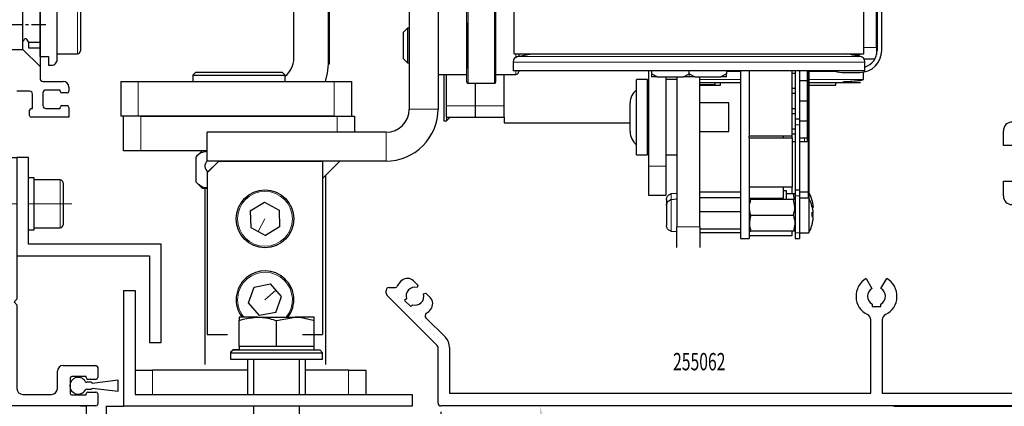
# Model space of a CAD drawing. Units: millimetres. Extents: x 2112 to 3301, y 265 to 1106.
# Drawn here: x 2200 to 2370, y 913 to 980 of the extents above; entities that cross this region are included whole.
import ezdxf
from ezdxf import colors
from ezdxf.entities.mleader import LeaderData, LeaderLine
from ezdxf.math import Vec2, Vec3

# ---------------------------------------------------------------- set-up
doc = ezdxf.new("R2010")
doc.units = ezdxf.units.MM
doc.linetypes.add('CENTERX2', pattern=[20.32, 12.7, -2.54, 2.54, -2.54])
doc.linetypes.add('MITTEX2', pattern=[4, 2.5, -0.5, 0.5, -0.5])
for name, color, linetype in [('02_Bemassung', 4, 'Continuous'), ('03_Mittellinie', 1, 'MITTEX2'), ('14_Verkleidung', 5, 'Continuous'), ('255051', 7, 'Continuous'), ('255051_Montageprofil', 3, 'Continuous'), ('257133', 7, 'Continuous'), ('325418_Seitendichtung', 3, 'Continuous'), ('Antrieb', 4, 'Continuous'), ('Aushebelschutz ohne LM', 7, 'Continuous'), ('ES200', 7, 'Continuous'), ('Fahrflügel', 7, 'Continuous'), ('PASSUNGEN', 7, 'Continuous')]:
    doc.layers.add(name, color=color, linetype=linetype)
doc.layers.add('05_Beschriftung', color=2, linetype='Continuous', lineweight=35)
doc.styles.get("Standard").update_dxf_attribs({"font": 'txt.shx', "width": 0.8})
doc.dimstyles.new('Dorma', dxfattribs={"dimtxt": 4, "dimasz": 3.5, "dimexe": 1, "dimexo": 1, "dimgap": 1.5, "dimtad": 1, "dimdec": 1, "dimrnd": 0.5, "dimzin": 9, "dimtxsty": 'Standard', "dimcen": 0.1, "dimclrd": 256, "dimclre": 256, "dimclrt": 256, "dimadec": 1, "dimazin": 2, "dimtp": 0.1, "dimtm": 0.1, "dimtfac": 1, "dimtdec": 1, "dimtmove": 0, "dimatfit": 3, "dimfxl": 1, "dimtolj": 1, "dimtzin": 0, "dimlwe": -1, "dimarcsym": 0})

# ---------------------------------------------------------------- blocks, each defined once
blk = doc.blocks.new('257133')
at = {"color": 3, "linetype": 'Continuous', "lineweight": 30}
for p, q in [((-100.51, 759.92), (-98.51, 759.92)), ((-100.51, 759.92), (-100.51, 739.92)), ((-98.51, 759.92), (-98.51, 741.92)), ((-98.51, 741.92), (-50.51, 741.92)), ((-50.51, 741.92), (-50.51, 739.92)), ((-50.51, 739.92), (-100.51, 739.92))]:
    blk.add_line(p, q, dxfattribs=at)
blk = doc.blocks.new('*D54')
at = {"layer": '02_Bemassung', "transparency": 16777216}
for p, q in [((2351.31, 1063.28), (2456.29, 1063.28)), ((2351.31, 913.28), (2456.29, 913.28))]:
    blk.add_line(p, q, dxfattribs=at)
at = {"layer": '02_Bemassung', "lineweight": -2, "transparency": 16777216}
blk.add_line((2455.29, 1059.78), (2455.29, 916.78), dxfattribs=at)
at = {"layer": '02_Bemassung', "transparency": 16777216}
for points in [[(2454.71, 1059.78), (2455.88, 1059.78), (2455.29, 1063.28)], [(2454.71, 916.78), (2455.88, 916.78), (2455.29, 913.28)]]:
    blk.add_solid(points, dxfattribs=at)
at = {"layer": 'Defpoints', "color": 0, "transparency": 16777216}
for p in [(2350.31, 1063.28), (2350.31, 913.28), (2455.29, 913.28)]:
    blk.add_point(p, dxfattribs=at)
at = {"layer": '02_Bemassung', "transparency": 16777216, "insert": (2451.79, 994.67), "char_height": 4, "attachment_point": 5, "rotation": 90}
blk.add_mtext('\\A1;150', dxfattribs=at)
blk = doc.blocks.new('*D59')
at = {"layer": '02_Bemassung', "transparency": 16777216}
for p, q in [((2383.28, 929.73), (2383.28, 891.83)), ((2272.78, 912.28), (2272.78, 891.83))]:
    blk.add_line(p, q, dxfattribs=at)
at = {"layer": '02_Bemassung', "lineweight": -2, "transparency": 16777216}
blk.add_line((2276.28, 892.83), (2379.78, 892.83), dxfattribs=at)
at = {"layer": '02_Bemassung', "transparency": 16777216}
for points in [[(2276.28, 893.41), (2276.28, 892.24), (2272.78, 892.83)], [(2379.78, 893.41), (2379.78, 892.24), (2383.28, 892.83)]]:
    blk.add_solid(points, dxfattribs=at)
at = {"layer": 'Defpoints', "color": 0, "transparency": 16777216}
for p in [(2383.28, 930.73), (2272.78, 913.28), (2383.28, 892.83)]:
    blk.add_point(p, dxfattribs=at)
at = {"layer": '02_Bemassung', "transparency": 16777216, "insert": (2325.7, 896.33), "char_height": 4, "attachment_point": 5}
blk.add_mtext('\\A1;111', dxfattribs=at)
blk = doc.blocks.new('VERKLEIDUNG_150')
at = {"layer": '14_Verkleidung', "linetype": 'Continuous'}
for p, q in [((-6, -104.59), (-6, -102.04)), ((-4, -104.59), (-6, -104.59)), ((-6, -110.79), (-4, -110.79)), ((-6, -113.34), (-6, -110.79)), ((-29.78, -127.62), (-28.78, -129.35)), ((-27.23, -129.35), (-26.23, -127.62)), ((-113, -130.15), (-113, -129.69)), ((-112.5, -129.19), (-111.52, -129.19)), ((-108.24, -128.05), (-107.49, -128.8)), ((-107.49, -128.8), (-107.6, -129.2)), ((-104.15, -139.21), (-112.85, -130.51)), ((-109.49, -131.12), (-109.8, -131.44)), ((-106.5, -130.29), (-106.1, -130.19)), ((-106.1, -130.19), (-105.36, -130.93)), ((-109.8, -131.44), (-108.74, -132.5)), ((-108.74, -132.5), (-108.43, -132.18)), ((-28.75, -132.05), (-28.75, -132.49)), ((-28.75, -132.49), (-27.25, -132.49)), ((-27.25, -132.49), (-27.25, -132.05)), ((-106.11, -134.42), (-102.73, -137.8)), ((-29, -147.49), (-29, -134.78)), ((-27, -134.78), (-27, -147.49)), ((-104, -149.19), (-104, -139.57)), ((-102, -139.57), (-102, -147.49)), ((-102, -147.49), (-29, -147.49)), ((-27, -147.49), (0, -147.49)), ((0, -149.69), (-103.5, -149.69))]:
    blk.add_line(p, q, dxfattribs=at)
for centre, radius, start, end in [((-4.5, -102.04), 1.5, 90.0003, 180.003), ((-4.5, -113.34), 1.5, 179.9911, 269.9907), ((-108, -130.69), 3.55, 129.4014, 150.4055), ((-109.3, -129.11), 1.5, 45.0003, 129.4016), ((-28, -130.69), 3.55, 120, 243.9242), ((-28, -130.69), 3.55, 296.0758, 60), ((-112.5, -129.69), 0.5, 90, 180), ((-111.52, -128.69), 0.5, 270.0001, 330.4065), ((-108, -130.69), 1.55, 75.0003, 196.0618), ((-28, -130.69), 1.55, 120, 241.0615), ((-28, -130.69), 1.55, 298.9385, 60), ((-112.5, -130.15), 0.5, 180, 225.0003), ((-108, -130.69), 1.55, 253.9388, 15.0003), ((-106.42, -131.99), 1.5, 320.599, 45.0003), ((-108, -130.69), 3.55, 303.6077, 320.599), ((-105.76, -134.07), 0.5, 123.6077, 225.0003), ((-30, -134.78), 1, 0, 63.9242), ((-26, -134.78), 1, 116.0758, 180), ((-104.5, -139.57), 2.5, 0.0003, 45.0003), ((-104.5, -139.57), 0.5, 0, 45), ((-103.5, -149.19), 0.5, 179.9866, 269.9863)]:
    blk.add_arc(centre, radius, start, end, dxfattribs=at)
blk = doc.blocks.new('255062')
at = {"layer": '14_Verkleidung', "color": 1, "linetype": 'Continuous'}
blk.add_blockref('VERKLEIDUNG_150', (311.01, 654.54), dxfattribs=at)
blk = doc.blocks.new('ES200')
at = {"color": 40, "linetype": 'Continuous', "lineweight": 30}
for p, q in [((-113.01, 865.62), (-113.01, 800.42)), ((-30.81, 800.92), (-30.81, 818.92)), ((29.79, 800.92), (29.79, 818.92)), ((31.99, 801.97), (31.99, 817.97)), ((32.09, 819.1), (32.09, 801.47)), ((32.89, 801.47), (32.89, 819.1)), ((-110.01, 799.92), (-110.01, 812.42)), ((-62.91, 812.15), (-62.91, 801.1)), ((-49.01, 812.32), (-49.01, 791.32)), ((-44.01, 812.32), (-44.01, 791.32)), ((-106.01, 809.68), (-106.01, 801.42)), ((-69.01, 800.12), (-69.01, 808.85)), ((-63.01, 799.12), (-63.01, 808.85)), ((-39.01, 796.65), (-39.01, 808.62)), ((-34.01, 796.65), (-34.01, 808.62)), ((-49.31, 805.32), (-50.01, 804.62)), ((-50.01, 800.02), (-50.01, 804.62)), ((-49.01, 805.32), (-49.31, 805.32)), ((-49.31, 805.32), (-49.31, 799.32)), ((-115.88, 803.1), (-115.67, 803.45)), ((-115.55, 803.53), (-115.47, 803.53)), ((-115.34, 803.45), (-115.01, 802.88)), ((-115.04, 802.92), (-113.01, 802.92)), ((-115.01, 802.88), (-115.01, 801.92)), ((-115.01, 801.92), (-113.01, 801.92)), ((-110.01, 800.92), (-106.51, 800.92)), ((-62.91, 801.1), (-62.91, 799.99)), ((-30.81, 800.92), (29.79, 800.92)), ((-30.21, 800.41), (-27.81, 800.92)), ((-30.01, 800.92), (-30.01, 800.46)), ((-29.01, 800.67), (-29.01, 800.92)), ((29.21, 800.41), (26.79, 800.92)), ((26.99, 800.92), (26.99, 800.88)), ((27.74, 800.72), (28.09, 800.72)), ((28.59, 800.72), (28.09, 800.72)), ((28.99, 800.65), (29.2, 800.92)), ((28.99, 800.65), (28.99, 800.92)), ((31.99, 801.97), (31.99, 800.71)), ((-113.01, 800.42), (-111.51, 800.42)), ((-111.51, 800.42), (-111.51, 798.92)), ((-111.51, 798.92), (-111.01, 798.92)), ((-63.15, 797.52), (-63.01, 799.12)), ((-62.91, 799.12), (-63.01, 799.12)), ((-62.91, 799.99), (-62.91, 799.12)), ((-50.01, 800.02), (-49.31, 799.32)), ((-49.31, 799.32), (-49.01, 799.32)), ((-31.01, 799.43), (-31.01, 797.92)), ((31.69, 799.97), (29.82, 799.97)), ((29.99, 797.92), (29.99, 799.44)), ((-86.01, 797.72), (-86.51, 797.22)), ((-86.51, 797.22), (-86.51, 796.12)), ((-86.51, 797.22), (-70.51, 797.22)), ((-86.01, 797.72), (-71.01, 797.72)), ((-70.51, 797.22), (-71.01, 797.72)), ((-70.51, 796.12), (-70.51, 797.22)), ((-63.52, 796.12), (-63.15, 797.52)), ((-44.01, 797.32), (-39.01, 797.32)), ((-43.03, 797.32), (-43.03, 789.32)), ((-42.53, 791.88), (-42.53, 797.32)), ((-34.01, 797.32), (-30.51, 797.32)), ((-32.53, 791.88), (-32.53, 797.32)), ((29.99, 797.92), (-31.01, 797.92)), ((-30.01, 797.92), (-30.01, 797.82)), ((-7.53, 797.92), (-7.53, 781.42)), ((-7, 797.92), (-7, 797.42)), ((-6.01, 796.92), (-7, 797.42)), ((-7, 797.42), (-7, 796.92)), ((-1.49, 796.92), (-0.51, 797.42)), ((-0.51, 797.42), (-0.51, 797.92)), ((-0.51, 797.42), (0.48, 796.92)), ((5.99, 797.42), (5, 796.92)), ((5.99, 797.92), (5.99, 797.42)), ((5.99, 796.92), (5.99, 797.42)), ((8.39, 797.92), (8.39, 768.92)), ((9.89, 797.92), (9.89, 786.62)), ((17.39, 786.62), (17.39, 797.92)), ((17.39, 797.56), (17.44, 797.57)), ((17.44, 797.57), (17.49, 797.57)), ((17.49, 797.57), (17.89, 797.57)), ((17.89, 797.92), (17.89, 789.62)), ((18.64, 797.92), (18.64, 789.62)), ((19.99, 797.92), (19.99, 796.22)), ((20.14, 797.92), (20.14, 788.92)), ((20.24, 797.92), (20.24, 788.92)), ((20.29, 797.92), (20.29, 794.46)), ((24.64, 797.92), (25.2, 797.76)), ((25.2, 797.76), (26, 797.67)), ((26, 797.67), (29.09, 797.67)), ((29.74, 796.42), (29.74, 797.73)), ((-99.01, 796.12), (-96.01, 796.12)), ((-99.01, 796.12), (-99.01, 790.12)), ((-99.01, 796.12), (-99.01, 796.12)), ((-96.01, 796.12), (-62.01, 796.12)), ((-62.01, 796.12), (-59.01, 796.12)), ((-59.01, 796.12), (-59.01, 790.12)), ((-39.01, 796.02), (-39.01, 796.65)), ((-38.81, 795.82), (-34.21, 795.82)), ((-37.53, 791.88), (-37.53, 795.82)), ((-34.01, 796.02), (-34.01, 796.65)), ((-7.68, 796.42), (-9.61, 796.42)), ((-9.61, 783.42), (-9.61, 796.42)), ((-7.68, 783.42), (-7.68, 796.42)), ((-6.01, 796.92), (-7, 796.92)), ((-6.01, 796.92), (-1.49, 796.92)), ((-4.53, 796.92), (-4.53, 781.42)), ((-2.61, 796.42), (-4.53, 796.42)), ((-2.61, 796.92), (-2.61, 770.92)), ((-0.51, 796.92), (-1.49, 796.92)), ((0.48, 796.92), (-0.51, 796.92)), ((0.48, 796.92), (5, 796.92)), ((1.39, 770.92), (1.39, 796.92)), ((1.39, 795.92), (8.39, 795.92)), ((3.98, 795.52), (1.39, 795.52)), ((1.39, 795.47), (4.93, 795.47)), ((3.98, 795.52), (4.08, 795.92)), ((4.93, 795.47), (4.95, 795.92)), ((5.99, 796.92), (5, 796.92)), ((19.99, 796.22), (18.64, 796.22)), ((19.99, 796.22), (19.99, 792.72)), ((19.99, 795.92), (20.14, 795.92)), ((19.99, 795.47), (20.14, 795.47)), ((20.29, 795.92), (29.24, 795.92)), ((20.29, 795.47), (24.93, 795.47)), ((24.93, 795.47), (24.95, 795.92)), ((-7.65, 793.75), (-7.68, 793.74)), ((-7.53, 793.78), (-7.65, 793.75)), ((17.44, 794.88), (17.39, 794.89)), ((17.39, 794.06), (17.44, 794.07)), ((17.49, 794.87), (17.44, 794.88)), ((17.44, 794.07), (17.49, 794.07)), ((17.89, 794.87), (17.49, 794.87)), ((17.49, 794.07), (17.89, 794.07)), ((20.29, 794.28), (20.24, 794.28)), ((20.29, 794.23), (20.24, 794.23)), ((20.29, 794.03), (20.24, 794.03)), ((20.29, 793.94), (20.24, 793.94)), ((20.29, 794.2), (20.29, 794.23)), ((20.29, 790.44), (20.29, 793.94)), ((-10.71, 787.42), (-10.71, 792.42)), ((6.39, 792.42), (1.39, 792.42)), ((6.39, 787.42), (6.39, 792.42)), ((19.99, 792.72), (18.64, 792.72)), ((19.99, 792.72), (19.99, 789.22)), ((-42.53, 789.92), (-42.53, 791.88)), ((-37.53, 789.92), (-37.53, 791.88)), ((-32.53, 789.92), (-32.53, 791.88)), ((17.44, 791.38), (17.39, 791.39)), ((17.39, 790.56), (17.44, 790.57)), ((17.49, 791.37), (17.44, 791.38)), ((17.44, 790.57), (17.49, 790.57)), ((17.89, 791.37), (17.49, 791.37)), ((17.49, 790.57), (17.89, 790.57)), ((20.29, 790.44), (20.24, 790.44)), ((20.29, 790.35), (20.24, 790.35)), ((-96.01, 790.12), (-99.01, 790.12)), ((-99.01, 790.12), (-99.01, 790.12)), ((-98.51, 784.12), (-98.51, 790.12)), ((-62.01, 790.12), (-96.01, 790.12)), ((-95.51, 790.12), (-61.51, 790.12)), ((-61.51, 790.12), (-58.51, 790.12)), ((-58.51, 790.12), (-58.51, 787.32)), ((-43.03, 789.32), (-42.53, 789.32)), ((-42.53, 789.32), (-41.93, 789.92)), ((-42.53, 789.92), (-42.53, 789.32)), ((-42.53, 789.92), (-32.53, 789.92)), ((-32.53, 789.92), (-32.53, 788.92)), ((-32.53, 788.92), (-10.71, 788.92)), ((17.89, 789.62), (18.64, 789.62)), ((17.89, 789.62), (17.89, 788.62)), ((17.89, 788.62), (17.89, 777.32)), ((18.64, 789.62), (18.64, 788.62)), ((19.99, 789.22), (18.64, 789.22)), ((18.64, 788.62), (18.64, 777.32)), ((19.99, 789.22), (19.99, 786.32)), ((20.24, 788.92), (20.14, 788.92)), ((20.14, 788.92), (20.14, 775.92)), ((20.24, 788.92), (20.24, 775.92)), ((20.29, 790.17), (20.29, 787.82)), ((-53.01, 787.32), (-84.01, 787.32)), ((-84.01, 782.32), (-84.01, 787.32)), ((1.39, 787.42), (6.39, 787.42)), ((17.44, 787.88), (17.39, 787.89)), ((17.39, 787.06), (17.44, 787.07)), ((17.49, 787.87), (17.44, 787.88)), ((17.44, 787.07), (17.49, 787.07)), ((17.89, 787.87), (17.49, 787.87)), ((17.49, 787.07), (17.89, 787.07)), ((20.29, 787.82), (20.24, 787.82)), ((20.29, 787.19), (20.24, 787.19)), ((20.29, 787.1), (20.29, 787.82)), ((-7.68, 786.11), (-7.65, 786.1)), ((-7.65, 786.1), (-7.53, 786.07)), ((17.39, 786.62), (9.89, 786.62)), ((9.89, 786.32), (9.89, 786.62)), ((9.89, 786.32), (9.89, 777.82)), ((9.89, 786.32), (17.39, 786.32)), ((15.89, 786.32), (15.89, 786.59)), ((17.39, 786.32), (17.39, 786.62)), ((17.39, 786.32), (17.39, 777.82)), ((17.39, 785.72), (17.89, 785.72)), ((18.64, 786.32), (19.49, 786.32)), ((18.64, 785.72), (19.49, 785.72)), ((19.49, 786.32), (19.99, 786.32)), ((19.49, 785.72), (19.99, 785.72)), ((19.99, 786.32), (19.99, 785.72)), ((20.29, 786.38), (20.24, 786.38)), ((20.29, 785.84), (20.24, 785.84)), ((20.29, 785.84), (20.29, 786.38)), ((20.29, 785.37), (20.29, 785.84)), ((-95.51, 784.12), (-98.51, 784.12)), ((-84.01, 784.12), (-95.51, 784.12)), ((-86.01, 783.02), (-84.91, 784.12)), ((-9.61, 783.42), (-7.68, 783.42)), ((-4.53, 783.42), (-2.61, 783.42)), ((20.29, 784.87), (20.24, 784.87)), ((20.24, 783.87), (20.29, 783.87)), ((20.29, 783.82), (20.24, 783.82)), ((20.29, 784.87), (20.29, 783.87)), ((20.29, 783.82), (20.29, 783.87)), ((20.29, 783.82), (20.29, 783.37)), ((-86.01, 783.02), (-86.01, 778.73)), ((-82.01, 782.32), (-84.01, 782.32)), ((-53.01, 782.32), (-84.01, 782.32)), ((-82.01, 782.32), (-84.01, 780.32)), ((-82.01, 782.32), (-83.84, 780.49)), ((-82.01, 782.32), (-64.01, 782.32)), ((-61.01, 782.32), (-64.01, 782.32)), ((-61.01, 782.32), (-64.01, 779.32)), ((-64.01, 782.32), (-64.01, 779.32)), ((-64.01, 782.32), (-64.01, 752.32)), ((20.29, 783.37), (20.24, 783.37)), ((20.29, 783.27), (20.24, 783.27)), ((20.29, 782.82), (20.24, 782.82)), ((20.29, 783.27), (20.29, 783.37)), ((20.29, 783.27), (20.29, 782.82)), ((20.29, 782.82), (20.29, 781.03)), ((-84.01, 780.32), (-84.01, 752.32)), ((-7.53, 781.42), (-7.53, 776.42)), ((-4.53, 781.42), (-4.53, 776.42)), ((20.29, 781.03), (20.24, 781.03)), ((20.29, 780.27), (20.24, 780.27)), ((20.29, 780.27), (20.29, 781.03)), ((20.29, 780.27), (20.29, 779.27)), ((-86.01, 778.73), (-84.91, 777.62)), ((-63.51, 779.82), (-63.51, 747.12)), ((20.24, 779.27), (20.29, 779.27)), ((20.29, 779.19), (20.24, 779.19)), ((20.29, 778.77), (20.24, 778.77)), ((20.29, 778.67), (20.24, 778.67)), ((20.29, 778.77), (20.29, 778.67)), ((-84.91, 777.62), (-84.01, 777.62)), ((-84.43, 777.74), (-84.43, 747.12)), ((-3.71, 776.59), (-3.71, 776.62)), ((-2.61, 776.72), (-3.58, 776.64)), ((8.39, 776.94), (1.39, 776.94)), ((17.39, 777.82), (9.89, 777.82)), ((9.89, 777.82), (9.89, 768.92)), ((15.89, 775.92), (15.89, 777.82)), ((16.39, 777.17), (15.89, 777.17)), ((16.39, 775.67), (16.39, 777.17)), ((17.58, 776.67), (16.39, 776.67)), ((17.39, 776.67), (17.39, 777.82)), ((17.77, 775.67), (17.58, 776.67)), ((17.77, 776.67), (17.58, 776.67)), ((17.89, 776.55), (17.82, 776.67)), ((17.89, 777.32), (18.64, 777.32)), ((17.89, 777.32), (17.89, 776.32)), ((18.64, 777.32), (18.64, 776.32)), ((20.14, 776.92), (18.64, 776.92)), ((20.29, 776.77), (20.24, 776.77)), ((20.29, 776.68), (20.24, 776.68)), ((20.29, 776.77), (20.29, 778.22)), ((-76.55, 773.7), (-74.09, 775.21)), ((-74.09, 775.21), (-71.55, 773.84)), ((-7.53, 776.42), (-4.53, 776.42)), ((-4.41, 775.7), (-4.41, 771.15)), ((-3.71, 775.59), (-3.71, 775.62)), ((-2.61, 775.72), (-3.58, 775.64)), ((8.39, 775.94), (1.39, 775.94)), ((9.89, 775.92), (15.89, 775.92)), ((9.97, 775.67), (9.89, 775.55)), ((10.02, 775.67), (10.21, 775.67)), ((17.58, 775.67), (10.21, 775.67)), ((17.77, 775.67), (17.58, 775.67)), ((17.89, 775.55), (17.82, 775.67)), ((17.89, 776.32), (17.89, 769.92)), ((18.64, 776.32), (18.64, 769.92)), ((20.24, 775.92), (18.64, 775.92)), ((20.24, 775.92), (20.24, 769.92)), ((20.83, 775.47), (21.02, 774.31)), ((20.84, 775.47), (20.83, 775.47)), ((-76.55, 773.7), (-76.46, 770.81)), ((-71.55, 773.84), (-71.47, 770.95)), ((8.39, 773.56), (1.39, 773.56)), ((20.83, 774.31), (21.02, 774.31)), ((21.02, 773.36), (20.83, 773.51)), ((21.02, 773.36), (20.84, 773.36)), ((21.02, 773.26), (20.84, 773.26)), ((21.02, 774.31), (20.88, 774.31)), ((20.97, 773.22), (20.88, 772.7)), ((21.01, 773.54), (21.02, 773.54)), ((17.58, 772.92), (10.21, 772.92)), ((20.83, 772.74), (21.02, 772.59)), ((20.83, 771.34), (20.83, 771.44)), ((21.02, 772.49), (21.01, 772.49)), ((-76.46, 770.81), (-73.92, 769.44)), ((-71.47, 770.95), (-73.92, 769.44)), ((-3.71, 770.23), (-3.71, 770.26)), ((-3.58, 770.21), (-2.61, 770.12)), ((-2.61, 769.95), (-2.61, 770.92)), ((-2.61, 769.01), (-2.61, 769.95)), ((1.39, 770.92), (1.39, 769.95)), ((8.39, 770.55), (1.39, 770.55)), ((1.39, 769.95), (1.39, 769.01)), ((8.39, 769.91), (1.39, 769.91)), ((9.89, 770.3), (9.97, 770.17)), ((10.02, 770.17), (10.21, 770.17)), ((17.58, 770.17), (10.21, 770.17)), ((17.39, 769.42), (17.39, 770.17)), ((17.77, 770.17), (17.58, 770.17)), ((17.82, 770.17), (17.89, 770.3)), ((17.89, 769.92), (17.89, 768.92)), ((18.64, 769.92), (20.24, 769.92)), ((18.64, 769.92), (18.64, 768.92)), ((-2.61, 768.15), (-2.61, 769.01)), ((-2.61, 767.39), (-2.61, 768.15)), ((1.39, 769.01), (1.39, 768.15)), ((1.39, 768.15), (1.39, 767.39)), ((8.39, 768.92), (9.89, 768.92)), ((9.89, 769.42), (17.39, 769.42)), ((17.89, 768.92), (18.64, 768.92)), ((-76.84, 757.79), (-75.89, 760.51)), ((-75.89, 760.51), (-73.05, 761.05)), ((-71.17, 758.86), (-73.05, 761.05)), ((-74.96, 755.6), (-76.84, 757.79)), ((-72.12, 756.13), (-71.17, 758.86)), ((-72.12, 756.13), (-74.96, 755.6)), ((-84.01, 752.32), (-80.51, 752.32)), ((-67.51, 752.32), (-64.01, 752.32))]:
    blk.add_line(p, q, dxfattribs=at)
at = {"color": 40, "linetype": 'Continuous', "lineweight": 0}
for p, q in [((-106.51, 800.92), (-106.51, 810.1)), ((-38.81, 796.47), (-38.81, 808.82)), ((-34.21, 795.82), (-34.21, 808.82)), ((-38.94, 806.27), (-38.94, 798.37)), ((-34.07, 798.37), (-34.07, 806.27)), ((-62.91, 801.1), (-63.01, 801.1)), ((-30.51, 800.3), (-30.51, 800.92)), ((29.79, 801.97), (31.99, 801.97)), ((-62.91, 799.99), (-63.01, 799.99)), ((-30.51, 797.32), (-30.51, 797.92)), ((-0.51, 796.92), (-0.51, 797.42)), ((5.99, 797.84), (8.39, 797.84)), ((20.24, 797.84), (24.89, 797.84)), ((-99.01, 790.12), (-99.01, 796.12)), ((-96.01, 796.12), (-96.01, 790.12)), ((-62.01, 790.12), (-62.01, 796.12)), ((-38.81, 795.82), (-38.81, 796.47)), ((8.39, 796.42), (1.39, 796.42)), ((20.14, 796.42), (19.99, 796.42)), ((29.74, 796.42), (20.29, 796.42)), ((-7.65, 786.1), (-7.65, 793.75)), ((-44.01, 791.32), (-49.01, 791.32)), ((-42.53, 791.88), (-32.53, 791.88)), ((-95.51, 790.12), (-95.51, 784.12)), ((-61.51, 787.32), (-61.51, 790.12)), ((17.89, 788.62), (18.64, 788.62)), ((-53.01, 782.32), (-53.01, 787.32)), ((19.49, 786.32), (19.49, 785.72)), ((20.29, 785.37), (20.24, 785.37)), ((-7.53, 781.42), (-4.53, 781.42)), ((-3.58, 776.64), (-3.58, 770.21)), ((20.29, 778.22), (20.24, 778.22)), ((17.89, 776.32), (18.64, 776.32)), ((-74.01, 772.32), (-75.19, 770.12)), ((-69.83, 770.07), (-69.78, 770.04)), ((-69.78, 770.04), (-69.74, 770.02)), ((-69.74, 770.02), (-69.7, 770)), ((-69.7, 770), (-69.67, 769.98)), ((-69.67, 769.98), (-69.64, 769.97)), ((-69.64, 769.97), (-69.62, 769.96)), ((-69.62, 769.96), (-69.61, 769.95)), ((-69.61, 769.95), (-69.61, 769.95)), ((-2.61, 770.92), (1.39, 770.92)), ((17.89, 769.92), (18.64, 769.92)), ((-77.26, 762.11), (-77.26, 762.12)), ((-77.25, 762.1), (-77.26, 762.11)), ((-77.24, 762.09), (-77.25, 762.1)), ((-77.22, 762.06), (-77.24, 762.09)), ((-77.19, 762.03), (-77.22, 762.06)), ((-77.16, 762), (-77.19, 762.03)), ((-77.13, 761.96), (-77.16, 762)), ((-77.1, 761.93), (-77.13, 761.96)), ((-74.01, 758.32), (-72.11, 759.95))]:
    blk.add_line(p, q, dxfattribs=at)
at = {"color": 40, "linetype": 'Continuous', "lineweight": 30}
blk.add_circle((-74.01, 772.32), 5, dxfattribs=at)
at = {"color": 40, "linetype": 'Continuous', "lineweight": 0}
blk.add_circle((-74.01, 772.32), 4.75, dxfattribs=at)
at = {"color": 40, "linetype": 'Continuous', "lineweight": 30}
for centre, radius, start, end in [((-38.94, 806.21), 0.0671, 90.0665, 179.9295), ((-34.07, 806.21), 0.0671, 0.0692, 89.934), ((-115.55, 803.38), 0.15, 89.9187, 150.0681), ((-115.47, 803.38), 0.15, 29.9292, 90.0825), ((-106.51, 801.42), 0.5, 269.989, 0.0067), ((28.09, 801.22), 0.501, 270.021, 323.1228), ((28.59, 801.22), 0.5, 269.9896, 323.1209), ((29.09, 801.47), 3.8, 270.0016, 359.9988), ((29.09, 801.47), 3, 287.4605, 359.9977), ((-111.01, 799.92), 1, 270.0003, 0.0023), ((-73.01, 800.12), 4, 308.6829, 359.9985), ((-30.01, 799.43), 1, 101.9979, 180.0001), ((-38.94, 798.44), 0.0669, 179.8965, 270.1075), ((-34.07, 798.44), 0.0669, 269.8919, 0.1049), ((-30.51, 797.82), 0.5, 269.9889, 0.0071), ((-38.81, 796.02), 0.2, 179.9674, 270.023), ((-34.21, 796.02), 0.2, 269.977, 0.0326), ((-7.85, 792.42), 2.85, 127.8941, 180.0004), ((-53.01, 791.32), 4, 270.0004, 359.9989), ((-53.01, 791.32), 9, 269.9991, 0.0005), ((-7.85, 787.42), 2.85, 180.002, 232.1059), ((-83.33, 781.46), 1.1, 128.158, 242.1246), ((-3.5, 775.72), 0.923, 95.0957, 102.739), ((15.04, 773.92), 6, 14.9731, 29.9968), ((-3.51, 774.77), 0.873, 94.8766, 102.9581), ((15.14, 772.97), 5.9, 3.7454, 15.122), ((15.14, 773.12), 5.7, 356.1351, 3.8649), ((15.14, 772.97), 5.89, 344.8739, 356.2568), ((15.14, 772.88), 5.89, 344.8767, 356.2558), ((15.28, 772.73), 5.56, 0.1175, 2.0267), ((-3.5, 771.13), 0.923, 257.261, 264.9043), ((-74.01, 758.32), 5, 322.7704, 130.6654), ((-74.01, 758.32), 5, 130.6648, 217.2288)]:
    blk.add_arc(centre, radius, start, end, dxfattribs=at)
at = {"color": 40, "linetype": 'Continuous', "lineweight": 0}
for start, end in [(320.443, 130.664), (130.6654, 219.5562)]:
    blk.add_arc((-74.01, 758.32), 4.75, start, end, dxfattribs=at)
for points, knots in [([(29.99, 799.43), (29.99, 799.43), (30.19, 799.43), (28.47, 799.43), (27.66, 799.43), (24.38, 799.43), (20.84, 799.43), (16.2, 799.43), (11.02, 799.43), (5.37, 799.43), (-0.5, 799.43), (-6.38, 799.43), (-12.03, 799.43), (-17.23, 799.43), (-21.8, 799.43), (-25.54, 799.43), (-28.32, 799.43), (-30.04, 799.43), (-30.81, 799.43), (-31.01, 799.43)], [0, 0, 0, 0, 0.0000018, 0.0096092, 0.0380619, 0.0842668, 0.1464481, 0.2222162, 0.3086595, 0.4024559, 0.5000009, 0.5975459, 0.6913423, 0.7777855, 0.8535537, 0.915735, 0.9619398, 0.9903926, 1, 1, 1, 1]), ([(29.2, 800.41), (29.2, 800.41), (29.39, 800.41), (27.72, 800.41), (26.92, 800.41), (23.73, 800.41), (20.29, 800.41), (15.77, 800.41), (10.72, 800.41), (5.21, 800.41), (-0.5, 800.41), (-6.23, 800.41), (-11.73, 800.41), (-16.8, 800.41), (-21.24, 800.41), (-24.89, 800.41), (-27.6, 800.41), (-29.27, 800.41), (-30.02, 800.41), (-30.21, 800.41)], [0, 0, 0, 0, 0.000001, 0.009608, 0.038061, 0.084266, 0.146447, 0.222216, 0.308659, 0.402455, 0.500001, 0.597546, 0.691342, 0.777785, 0.853554, 0.915735, 0.96194, 0.990393, 1, 1, 1, 1])]:
    blk.add_open_spline(points, degree=3, knots=knots, dxfattribs=at)
at = {"color": 40, "linetype": 'Continuous', "lineweight": 30}
for points, knots in [([(29.99, 799.43), (29.98, 799.54), (29.96, 799.77), (29.79, 800.08), (29.53, 800.31), (29.31, 800.38), (29.2, 800.41)], [0, 0, 0, 0, 0.242642, 0.500003, 0.757364, 1, 1, 1, 1]), ([(26.15, 796.06), (26.49, 796.08), (27.25, 796.13), (28.21, 796.19), (28.83, 796.26), (29.03, 796.28)], [0, 0, 0, 0, 0.349165, 0.796144, 1, 1, 1, 1]), ([(29.03, 796.28), (29.15, 796.29), (29.4, 796.3), (29.63, 796.38), (29.74, 796.42)], [0, 0, 0, 0, 0.502037, 1, 1, 1, 1]), ([(-84.01, 783.98), (-84.39, 783.94), (-85.17, 783.85), (-85.73, 783.3), (-86.01, 783.02)], [0, 0, 0, 0, 0.495332, 1, 1, 1, 1]), ([(-86.01, 778.73), (-85.76, 778.51), (-85.29, 778.09), (-84.55, 777.66), (-84.13, 777.79), (-84.01, 777.82)], [0, 0, 0, 0, 0.438918, 0.838419, 1, 1, 1, 1]), ([(-4.41, 775.7), (-4.4, 775.74), (-4.4, 775.89), (-4.32, 776.13), (-4.13, 776.38), (-3.91, 776.53), (-3.76, 776.58), (-3.71, 776.59)], [0, 0, 0, 0, 0.102174, 0.363591, 0.618551, 0.868677, 1, 1, 1, 1]), ([(-4.41, 774.7), (-4.4, 774.74), (-4.4, 774.89), (-4.32, 775.13), (-4.13, 775.38), (-3.91, 775.53), (-3.76, 775.58), (-3.71, 775.59)], [0, 0, 0, 0, 0.1021818, 0.3636197, 0.6185218, 0.8686667, 1, 1, 1, 1]), ([(10.21, 772.92), (10.08, 773.42), (9.84, 774.34), (10.1, 775.25), (10.21, 775.67)], [0, 0, 0, 0, 0.5344318, 1, 1, 1, 1]), ([(17.58, 772.92), (17.71, 773.42), (17.95, 774.34), (17.69, 775.25), (17.58, 775.67)], [0, 0, 0, 0, 0.5344317, 1, 1, 1, 1]), ([(20.8, 774.48), (20.76, 774.66), (20.66, 775.16), (20.4, 775.6), (20.24, 775.88)], [0, 0, 0, 0, 0.363371, 1, 1, 1, 1]), ([(10.21, 772.92), (10.08, 772.43), (9.84, 771.51), (10.1, 770.6), (10.21, 770.17)], [0, 0, 0, 0, 0.534412, 1, 1, 1, 1]), ([(17.58, 772.92), (17.71, 772.43), (17.95, 771.51), (17.69, 770.6), (17.58, 770.17)], [0, 0, 0, 0, 0.534412, 1, 1, 1, 1]), ([(20.25, 769.94), (20.44, 770.3), (20.73, 770.84), (20.83, 771.43), (20.87, 771.63)], [0, 0, 0, 0, 0.662899, 1, 1, 1, 1]), ([(-3.71, 770.26), (-3.8, 770.29), (-3.95, 770.34), (-4.16, 770.5), (-4.32, 770.72), (-4.4, 770.96), (-4.4, 771.11), (-4.41, 771.15)], [0, 0, 0, 0, 0.244157, 0.388621, 0.639836, 0.890852, 1, 1, 1, 1])]:
    blk.add_open_spline(points, degree=3, knots=knots, dxfattribs=at)
blk = doc.blocks.new('montagepl')
at = {"layer": '03_Mittellinie'}
blk.add_line((414.7, 539.55), (406.7, 539.55), dxfattribs=at)
at = {"layer": '255051_Montageprofil'}
for p, q in [((413.7, 613.75), (413.7, 530.25)), ((410.7, 535.3), (410.7, 543.8)), ((407.7, 535.3), (410.7, 535.3)), ((410.7, 535.3), (413.7, 532.3)), ((414.2, 529.75), (417.7, 529.75)), ((411.9, 528.05), (409.7, 528.05)), ((412.4, 525.05), (412.4, 527.55)), ((414.2, 527.75), (414.2, 525.55)), ((417.2, 528.25), (414.7, 528.25)), ((417.2, 528.05), (417.2, 528.25)), ((418.4, 527.75), (417.5, 527.75)), ((418.7, 528.75), (418.7, 528.05)), ((411.9, 523.85), (411.9, 524.75)), ((412.2, 525.05), (412.4, 525.05)), ((414.7, 525.05), (417.2, 525.05)), ((417.2, 525.05), (417.2, 525.25)), ((417.5, 525.55), (418.4, 525.55)), ((418.7, 525.25), (418.7, 523.55)), ((418.7, 523.55), (412.2, 523.55))]:
    blk.add_line(p, q, dxfattribs=at)
for centre, radius, start, end in [((414.2, 530.25), 0.5, 180, 270), ((417.7, 528.75), 1, 0, 90), ((411.9, 527.55), 0.5, 0, 90), ((414.7, 527.75), 0.5, 90, 180), ((417.5, 528.05), 0.3, 180, 270), ((418.4, 528.05), 0.3, 270, 0), ((412.2, 524.75), 0.3, 90, 180), ((414.7, 525.55), 0.5, 180, 270), ((417.5, 525.25), 0.3, 90, 180), ((418.4, 525.25), 0.3, 0, 90), ((412.2, 523.85), 0.3, 180, 270)]:
    blk.add_arc(centre, radius, start, end, dxfattribs=at)
blk = doc.blocks.new('255051')
blk.add_blockref('montagepl', (0, 0))
blk = doc.blocks.new('Aushebelschutz ohne LM')
at = {"color": 3, "linetype": 'Continuous', "lineweight": 30}
for p, q in [((-619.8, 533.09), (-617.8, 533.09)), ((-619.8, 490.09), (-619.8, 533.09)), ((-617.8, 533.09), (-617.8, 508.59)), ((-615.8, 533.09), (-617.8, 533.09)), ((-615.8, 518.09), (-615.8, 533.09)), ((-592.8, 518.09), (-615.8, 518.09)), ((-592.8, 501.09), (-592.8, 518.09)), ((-617.8, 516.09), (-594.8, 516.09)), ((-594.8, 516.09), (-594.8, 501.09)), ((-618.3, 508.09), (-617.8, 508.59)), ((-617.8, 507.59), (-618.3, 508.09)), ((-617.8, 507.59), (-617.8, 493.09)), ((-594.8, 501.09), (-592.8, 501.09)), ((-609.8, 497.09), (-604.1, 497.09)), ((-603.8, 496.79), (-603.8, 494.99)), ((-610.8, 493.09), (-610.8, 496.09)), ((-605.8, 495.19), (-608.3, 495.19)), ((-605.8, 494.99), (-605.8, 495.19)), ((-608.6, 494.89), (-608.6, 492.29)), ((-604.95, 494.19), (-605.7, 494.19)), ((-604.1, 494.69), (-605.5, 494.69)), ((-600.25, 494.54), (-604.75, 493.99)), ((-604.75, 493.99), (-604.75, 493.99)), ((-600.25, 492.64), (-600.25, 494.54)), ((-616.8, 492.09), (-611.8, 492.09)), ((-608.3, 491.99), (-605.8, 491.99)), ((-605.8, 491.99), (-605.8, 492.19)), ((-605.7, 492.99), (-604.95, 492.99)), ((-605.5, 492.49), (-604.1, 492.49)), ((-604.75, 493.19), (-600.25, 492.64)), ((-604.75, 493.19), (-604.75, 493.19)), ((-603.8, 492.19), (-603.8, 490.39)), ((-604.1, 490.09), (-619.8, 490.09))]:
    blk.add_line(p, q, dxfattribs=at)
at = {"color": 7, "linetype": 'Continuous', "lineweight": 30}
for p, q in [((-614.8, 529.59), (-615.8, 529.59)), ((-614.8, 520.59), (-614.8, 529.59)), ((-610.3, 529.23), (-614.8, 529.23)), ((-609.8, 528.73), (-609.8, 525.09)), ((-609.8, 525.09), (-609.8, 521.45)), ((-615.8, 520.59), (-614.8, 520.59)), ((-614.8, 520.95), (-610.3, 520.95))]:
    blk.add_line(p, q, dxfattribs=at)
at = {"color": 8, "linetype": 'Continuous', "lineweight": 0}
for p, q in [((-610.3, 525.09), (-610.3, 529.23)), ((-610.3, 520.95), (-610.3, 525.09))]:
    blk.add_line(p, q, dxfattribs=at)
at = {"color": 7, "linetype": 'Continuous', "lineweight": 30}
for centre, start, end in [((-610.3, 528.73), 0, 90), ((-610.3, 521.45), 270, 0)]:
    blk.add_arc(centre, 0.5, start, end, dxfattribs=at)
at = {"color": 3, "linetype": 'Continuous', "lineweight": 30}
for centre, radius, start, end in [((-609.8, 496.09), 1, 90, 180), ((-604.1, 496.79), 0.3, 0, 90), ((-607.2, 493.59), 1.45, 30.9497, 329.0503), ((-608.3, 494.89), 0.3, 90, 180), ((-605.5, 494.99), 0.3, 180, 270), ((-604.1, 494.99), 0.3, 270, 0), ((-605.7, 494.49), 0.3, 210.9497, 270), ((-604.95, 493.99), 0.2, 0, 90), ((-616.8, 493.09), 1, 180, 270), ((-611.8, 493.09), 1, 270, 0), ((-608.3, 492.29), 0.3, 180, 270), ((-605.7, 492.69), 0.3, 90, 149.0503), ((-605.5, 492.19), 0.3, 90, 180), ((-604.95, 493.19), 0.2, 270, 0), ((-604.1, 492.19), 0.3, 0, 90), ((-604.1, 490.39), 0.3, 270, 0)]:
    blk.add_arc(centre, radius, start, end, dxfattribs=at)
at = {"layer": 'PASSUNGEN', "color": 236, "linetype": 'CENTERX2', "lineweight": 0}
for p, q in [((-619.8, 525.09), (-617.8, 525.09)), ((-619.8, 525.09), (-617.8, 525.09)), ((-619.8, 525.09), (-617.8, 525.09)), ((-619.8, 525.09), (-617.8, 525.09)), ((-619.8, 525.09), (-617.8, 525.09)), ((-619.8, 525.09), (-617.8, 525.09)), ((-619.8, 525.09), (-617.8, 525.09)), ((-614.8, 525.09), (-615.8, 525.09)), ((-615.8, 525.09), (-614.8, 525.09)), ((-610.3, 525.09), (-615.63, 525.09)), ((-614.8, 525.09), (-608.3, 525.09))]:
    blk.add_line(p, q, dxfattribs=at)
blk = doc.blocks.new('Antrieb Sturz')
at = {"layer": '14_Verkleidung'}
blk.add_blockref('255062', (383.14, 408.44), dxfattribs=at)
at = {"layer": '255051', "color": 0}
blk.add_blockref('255051', (107.46, 439.73), dxfattribs=at)
at = {"layer": 'Aushebelschutz ohne LM'}
blk.add_blockref('Aushebelschutz ohne LM', (1134.96, 423.2), dxfattribs=at)
at = {"layer": 'ES200'}
blk.add_blockref('ES200', (634.16, 173.36), dxfattribs=at)
blk = doc.blocks.new('325418 senkrecht')
at = {"color": 3, "linetype": 'Continuous', "lineweight": 30}
for q in [(-108.01, 739.92), (-107.01, 732.92)]:
    blk.add_line((-107.01, 739.92), q, dxfattribs=at)
blk = doc.blocks.new('418 coupiert senkrecht')
at = {"color": 3, "linetype": 'Continuous', "lineweight": 30}
for q in [(-103.51, 733.92), (-100.51, 739.92)]:
    blk.add_line((-103.51, 739.92), q, dxfattribs=at)
blk = doc.blocks.new('Fahrflügel senkrecht unten')
at = {"layer": '325418_Seitendichtung'}
for name in ['325418 senkrecht', '418 coupiert senkrecht']:
    blk.add_blockref(name, (0, 0), dxfattribs=at)
blk = doc.blocks.new('Fahrflügel senkrecht oben')
at = {"color": 7, "linetype": 'Continuous', "lineweight": 30}
for p, q in [((-80.51, 755.3), (-80.51, 754.72)), ((-77.26, 755.3), (-80.51, 755.3)), ((-80.51, 750.22), (-80.51, 754.72)), ((-77.26, 755.3), (-70.76, 755.3)), ((-74.01, 754.72), (-70.76, 755.3)), ((-74.01, 750.22), (-74.01, 754.72)), ((-67.51, 755.3), (-70.76, 755.3)), ((-67.51, 754.72), (-67.51, 755.3)), ((-67.51, 750.22), (-67.51, 754.72)), ((-81.51, 749.72), (-82.01, 749.22)), ((-81.51, 749.62), (-82.01, 749.12)), ((-81.51, 749.72), (-80.51, 749.72)), ((-81.51, 749.62), (-73.43, 749.62)), ((-80.51, 750.32), (-80.51, 749.72)), ((-80.51, 750.22), (-80.51, 749.62)), ((-77.26, 750.22), (-80.51, 750.22)), ((-74.01, 750.22), (-77.26, 750.22)), ((-70.76, 750.22), (-74.01, 750.22)), ((-73.43, 749.62), (-66.51, 749.62)), ((-67.51, 750.22), (-70.76, 750.22)), ((-67.51, 749.62), (-67.51, 750.22)), ((-66.01, 749.12), (-66.51, 749.62)), ((-82.01, 749.22), (-82.01, 748.12)), ((-82.01, 749.22), (-81.91, 749.22)), ((-82.01, 749.12), (-82.01, 748.02)), ((-82.01, 749.12), (-73.39, 749.12)), ((-82.01, 748.02), (-73.39, 748.02)), ((-79.01, 748.02), (-79.01, 741.92)), ((-78.01, 748.02), (-78.01, 741.92)), ((-73.39, 749.12), (-66.01, 749.12)), ((-73.39, 748.02), (-66.01, 748.02)), ((-70.01, 741.92), (-70.01, 748.02)), ((-69.01, 741.92), (-69.01, 748.02)), ((-66.01, 748.02), (-66.01, 749.12)), ((-78.01, 739.92), (-78.01, 732.07)), ((-70.01, 732.07), (-70.01, 739.92))]:
    blk.add_line(p, q, dxfattribs=at)
for points, knots in [([(-80.51, 754.72), (-80.27, 754.8), (-79.22, 755.14), (-78.11, 755.23), (-77.26, 755.3)], [0, 0, 0, 0, 0.225144, 1, 1, 1, 1]), ([(-77.26, 755.3), (-76.99, 755.29), (-75.88, 755.26), (-74.82, 754.95), (-74.01, 754.72)], [0, 0, 0, 0, 0.240825, 1, 1, 1, 1]), ([(-70.76, 755.3), (-70.68, 755.3), (-69.58, 755.29), (-68.5, 754.99), (-67.51, 754.72)], [0, 0, 0, 0, 0.069928, 1, 1, 1, 1])]:
    blk.add_open_spline(points, degree=3, knots=knots, dxfattribs=at)
blk = doc.blocks.new('Fluegelsenkrecht1')
at = {"layer": 'Fahrflügel'}
for name in ['Fahrflügel senkrecht oben', 'Fahrflügel senkrecht unten']:
    blk.add_blockref(name, (297.18, 173.36), dxfattribs=at)

msp = doc.modelspace()

# ---------------------------------------------------------------- linework, layer by layer
at = {"layer": 'ES200', "color": 42, "linetype": 'Continuous', "lineweight": 30}
for p, q in [((2219.78, 919.48), (2222.78, 919.48)), ((2239.28, 919.48), (2222.78, 919.48)), ((2256.78, 919.48), (2249.28, 919.48)), ((2256.78, 919.48), (2259.78, 919.48)), ((2259.78, 919.48), (2259.78, 915.28))]:
    msp.add_line(p, q, dxfattribs=at)
at = {"layer": 'ES200', "color": 42, "linetype": 'Continuous', "lineweight": 0}
for p, q in [((2222.78, 919.48), (2222.78, 915.28)), ((2256.78, 915.28), (2256.78, 919.48))]:
    msp.add_line(p, q, dxfattribs=at)

# ---------------------------------------------------------------- block references
at = {"layer": '02_Bemassung'}
msp.add_blockref('Fluegelsenkrecht1', (2021.11, 0), dxfattribs=at)
at = {"layer": '257133'}
msp.add_blockref('257133', (2318.29, 173.36), dxfattribs=at)
at = {"layer": 'Antrieb'}
msp.add_blockref('Antrieb Sturz', (1682.13, 0), dxfattribs=at)

# ---------------------------------------------------------------- texts
at = {"layer": '14_Verkleidung', "color": 1, "linetype": 'Continuous', "width": 0.6667}
msp.add_text('255062', height=3, dxfattribs=at).set_placement((2313.01, 919.46))

# ---------------------------------------------------------------- dimensions: what is measured, and where the dimension line sits
at = {"layer": '02_Bemassung'}
dim = msp.add_linear_dim(base=(2455.29, 913.28), p1=(2350.31, 1063.28), p2=(2350.31, 913.28), angle=90, dimstyle='Dorma', dxfattribs=at)
dim.commit()
dim.dimension.update_dxf_attribs({"geometry": '*D54', "text_midpoint": (2455.29, 994.67), "dimtype": 160})
dim = msp.add_linear_dim(base=(2383.28, 892.83), p1=(2272.78, 913.28), p2=(2383.28, 930.73), text='111', dimstyle='Dorma', dxfattribs=at)
dim.commit()
dim.dimension.update_dxf_attribs({"geometry": '*D59', "text_midpoint": (2325.7, 892.83), "dimtype": 160})

# ---------------------------------------------------------------- leaders
at = {"layer": '05_Beschriftung'}
ml = msp.add_multileader_mtext('Standard', dxfattribs=at)
ml.set_content('', color=256)
ml.set_leader_properties()
ml.build(insert=Vec2(0, 0))
ml.multileader.update_dxf_attribs({"text_right_attachment_type": 6, "dogleg_length": 0.36, "arrow_head_size": 8})
ctx = ml.context
ctx.base_point, ctx.char_height, ctx.arrow_head_size, ctx.landing_gap_size, ctx.plane_origin = Vec3(2297.95, 864.21), 0.18, 8, 0.09, Vec3(2287.96, 900.01)
ctx.right_attachment = 6
notes = []
notes.append((ctx, [(0, (1, 1, 0), (2297.59, 864.21), (1, 0), 0.36, [(0, [(2289.94, 913.28)], 0, [])])]))
ctx.mtext.insert, ctx.mtext.flow_direction = Vec3(2298.04, 864.3), 5
for ctx, leaders in notes:
    for number, flags, end, landing, length, lines in leaders:
        leader = LeaderData()
        leader.index, (leader.has_last_leader_line, leader.has_dogleg_vector, leader.attachment_direction) = number, flags
        leader.last_leader_point, leader.dogleg_vector, leader.dogleg_length = Vec3(end), Vec3(landing), length
        for number, points, colour, breaks in lines:
            line = LeaderLine()
            line.index, line.vertices, line.color, line.breaks = number, Vec3.list(points), colors.encode_raw_color(colour), breaks
            leader.lines.append(line)
        ctx.leaders.append(leader)

doc.saveas('drawing.dxf')
